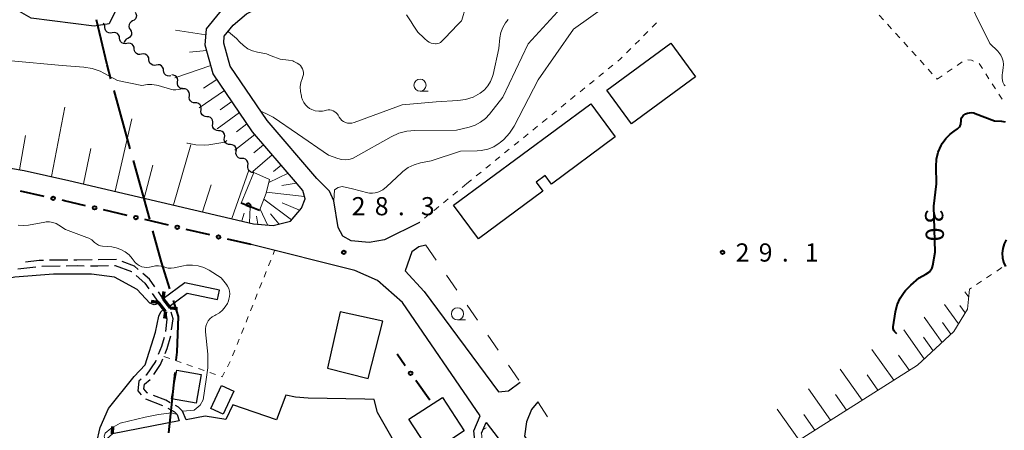
# Model space of a CAD drawing. Units: metres. Extents: x -78000 to -76000, y 37500 to 39000.
# Drawn here: x -77758 to -77555, y 38452 to 38537 of the extents above; entities that cross this region are included whole.
import ezdxf

# ---------------------------------------------------------------- set-up
doc = ezdxf.new("R2010")
doc.units = ezdxf.units.M
for name, color, linetype, lineweight in [('110600_大字・町・丁目界', 7, 'Continuous', 40), ('210100_道路縁(街区線)', 7, 'Continuous', 30), ('210600_庭園路等', 7, 'Continuous', 30), ('220300_道路橋(高架部)', 7, 'Continuous', 70), ('220399_道路橋(ひげ)', 7, 'Continuous', 70), ('300100_普通建物', 7, 'Continuous', 30), ('510100_河川', 7, 'Continuous', 30), ('510200_細流', 7, 'Continuous', 30), ('610111_人工斜面(上)', 7, 'Continuous', 30), ('610199_人工斜面(ヒゲ)', 7, 'Continuous', 30), ('611111_コンクリート被覆(幅上)', 7, 'Continuous', 30), ('611112_コンクリート被覆(幅下)', 7, 'Continuous', 30), ('613000_さく(未分類)', 7, 'Continuous', 30), ('620100_区域界', 7, 'Continuous', 30), ('630100_植生界', 7, 'Continuous', 30), ('633100_広葉樹林', 7, 'Continuous', 13), ('710100_等高線(計曲線)', 7, 'Continuous', 40), ('710200_等高線(主曲線)', 7, 'Continuous', 13), ('731200_図化機測定による標高点', 7, 'Continuous', 40)]:
    doc.layers.add(name, color=color, linetype=linetype, lineweight=lineweight)
doc.styles.add('Style-WORKING', font='MS Gothic.ttf')

msp = doc.modelspace()

# ---------------------------------------------------------------- linework, layer by layer
at = {"layer": '110600_大字・町・丁目界', "linetype": 'Continuous', "lineweight": 40}
for p, q in [((-77734.961, 38510.319), (-77738.282, 38522.369)), ((-77730.976, 38495.858), (-77734.297, 38507.908)), ((-77727.058, 38451.826), (-77725.754, 38464.257))]:
    msp.add_line(p, q, dxfattribs=at)
at = {"layer": '110600_大字・町・丁目界', "linetype": 'Continuous', "lineweight": 40, "flags": 128}
for points in [[(-77738.946, 38524.78), (-77739.74, 38527.66), (-77741.899, 38536.924)], [(-77726.795, 38481.455), (-77728.53, 38486.98), (-77730.312, 38493.447)], [(-77725.494, 38466.744), (-77725.32, 38468.4), (-77725.01, 38475.77), (-77726.046, 38479.069)]]:
    msp.add_lwpolyline(points, dxfattribs=at)
at = {"layer": '210100_道路縁(街区線)', "linetype": 'Continuous', "lineweight": 30, "flags": 128}
for points in [[(-77675.43, 38495.17), (-77682.59, 38491.58), (-77685.8, 38491.01), (-77689.51, 38491.36), (-77691.21, 38492.32), (-77692.16, 38494.09), (-77693.05, 38499.58), (-77693.94, 38501.59), (-77696.53, 38504.19), (-77706.8, 38516.14), (-77714.43, 38527.37), (-77715.73, 38532.07), (-77715.61, 38533.56), (-77713.76, 38535.82), (-77711.05, 38538.16), (-77706.82, 38540.31), (-77694.68, 38545.68), (-77689.07, 38546.96), (-77686.06, 38547.03), (-77682.47, 38546.36), (-77676.49, 38546.83)], [(-77762.96, 38506.88), (-77756.84, 38505.84), (-77747.6, 38503.83), (-77709.57, 38494.89), (-77705.56, 38494.55), (-77702, 38495.45), (-77699.74, 38498.09), (-77698.95, 38500.05), (-77699.42, 38501.75), (-77700.93, 38503.5), (-77709.83, 38513.85), (-77717.92, 38525.77), (-77719.57, 38531.71), (-77719.3, 38535.03), (-77716.51, 38538.44)], [(-77657.46, 38424.97), (-77658.97, 38432.02), (-77660.65, 38436.88), (-77663.36, 38443.5), (-77664.21, 38452.19), (-77662.9, 38455.33), (-77678.92, 38478.64), (-77684.09, 38483.2), (-77688.73, 38485.25), (-77710.09, 38490.59)], [(-77674.09, 38490.48), (-77675.58, 38490.11), (-77676.99, 38489.08), (-77678.34, 38485.21), (-77674.43, 38480.92), (-77659.12, 38460.26), (-77657.06, 38460.46), (-77654.67, 38462.25)], [(-77684.74, 38458.7), (-77686.65, 38458.72), (-77698.31, 38458.95), (-77700.94, 38459.13), (-77702.94, 38459.57), (-77704.83, 38454.48), (-77713.85, 38457.55), (-77715.3, 38454.54), (-77719.55, 38455.21), (-77723.45, 38454.51)], [(-77678.31, 38445.89), (-77684.09, 38455.99), (-77684.74, 38458.7)], [(-77651.07, 38458.22), (-77652.35, 38456.64), (-77653.39, 38454.07), (-77653.76, 38451.11), (-77640.65, 38430.5), (-77636.84, 38423.59), (-77634.3, 38416.73), (-77632.93, 38410.31), (-77632.62, 38403.17), (-77634.07, 38390.88), (-77638.07, 38374.31), (-77642.06, 38357.74), (-77644.47, 38347.6)], [(-77724.88, 38454.25), (-77738.63, 38451.58), (-77740.41, 38449.99), (-77764.11, 38444.25), (-77766.4, 38444.89), (-77768.61, 38444.38), (-77774.59, 38441.15), (-77778.59, 38439.95), (-77784.51, 38438.55), (-77808.36, 38434.53), (-77810.4, 38435.47), (-77813.72, 38439.27), (-77823.43, 38450.44), (-77823.48, 38450.4)], [(-77662.64, 38451.73), (-77661.71, 38453.9), (-77657.64, 38448.64)]]:
    msp.add_lwpolyline(points, dxfattribs=at)
at = {"layer": '210600_庭園路等', "linetype": 'Continuous', "lineweight": 30}
for p, q in [((-77747.824, 38487.37), (-77751.574, 38487.351)), ((-77758.159, 38485.574), (-77754.436, 38486.018)), ((-77753.191, 38486.119), (-77749.442, 38486.191)), ((-77731.813, 38458.84), (-77728.334, 38457.44))]:
    msp.add_line(p, q, dxfattribs=at)
at = {"layer": '210600_庭園路等', "linetype": 'Continuous', "lineweight": 30, "flags": 128}
for points in [[(-77752.824, 38487.345), (-77753.72, 38487.34), (-77756.554, 38487.003)], [(-77742.824, 38487.432), (-77745.95, 38487.38), (-77746.574, 38487.377)], [(-77737.826, 38487.505), (-77737.84, 38487.51), (-77741.574, 38487.452)], [(-77733.317, 38485.476), (-77734.07, 38486.14), (-77736.651, 38487.078)], [(-77748.192, 38486.215), (-77745.86, 38486.26), (-77744.442, 38486.246)], [(-77743.193, 38486.235), (-77741.67, 38486.22), (-77739.443, 38486.257)], [(-77738.193, 38486.278), (-77738.05, 38486.28), (-77734.71, 38485.07), (-77734.669, 38485.034)], [(-77733.732, 38484.206), (-77731.96, 38482.64), (-77731.163, 38481.508)], [(-77729.905, 38481.866), (-77731.03, 38483.46), (-77732.379, 38484.649)], [(-77726.953, 38477.831), (-77728.2, 38479.45), (-77729.184, 38480.844)], [(-77730.444, 38480.485), (-77729.18, 38478.69), (-77728.227, 38477.462)], [(-77727.644, 38476.39), (-77727.41, 38475.23), (-77727.752, 38472.687)], [(-77726.476, 38472.996), (-77726.16, 38475.31), (-77726.522, 38476.678)], [(-77727.996, 38471.464), (-77728.52, 38469.56), (-77729.205, 38467.922)], [(-77727.765, 38468.185), (-77727.36, 38469.15), (-77726.649, 38471.758)], [(-77729.688, 38466.769), (-77729.8, 38466.5), (-77731.69, 38463.71), (-77731.759, 38463.654)], [(-77730.136, 38463.81), (-77728.72, 38465.91), (-77728.249, 38467.033)], [(-77732.729, 38462.866), (-77733.23, 38462.46), (-77733.45, 38460.46), (-77732.742, 38459.627)], [(-77731.336, 38459.97), (-77731.46, 38460.02), (-77732.17, 38460.85), (-77732.06, 38461.82), (-77730.86, 38462.797)], [(-77726.746, 38457.999), (-77727.68, 38458.5), (-77730.176, 38459.504)], [(-77727.226, 38456.863), (-77725.84, 38456.12), (-77725.29, 38455.57), (-77724.88, 38454.25)], [(-77723.45, 38454.51), (-77724.25, 38456.26), (-77725.07, 38457.1), (-77725.644, 38457.408)]]:
    msp.add_lwpolyline(points, dxfattribs=at)
at = {"layer": '220300_道路橋(高架部)', "linetype": 'Continuous', "lineweight": 70, "flags": 128}
for points in [[(-77728.2, 38479.45), (-77726.76, 38477.58)], [(-77727.73, 38476.82), (-77729.18, 38478.69)]]:
    msp.add_lwpolyline(points, dxfattribs=at)
at = {"layer": '220399_道路橋(ひげ)', "linetype": 'Continuous', "lineweight": 70, "flags": 128}
for points in [[(-77728.2, 38479.45), (-77728.01, 38480.94)], [(-77729.18, 38478.69), (-77730.67, 38478.88)], [(-77727.73, 38476.82), (-77727.92, 38475.33)], [(-77726.76, 38477.58), (-77725.27, 38477.39)], [(-77738.63, 38451.58), (-77738.55, 38453.08)]]:
    msp.add_lwpolyline(points, dxfattribs=at)
at = {"layer": '300100_普通建物', "linetype": 'Continuous', "lineweight": 30}
for points in [[(-77725.4, 38464.75), (-77720.34, 38463.84), (-77721.4, 38457.9), (-77726.47, 38458.81)], [(-77716.18, 38461.59), (-77713.63, 38460.4), (-77715.85, 38455.64), (-77718.41, 38456.83)], [(-77670.68, 38459.09), (-77666.2, 38452.2), (-77673.11, 38447.69), (-77677.6, 38454.59)]]:
    msp.add_3dface(points, dxfattribs=at)
at = {"layer": '510100_河川', "linetype": 'Continuous', "lineweight": 30, "flags": 128}
for points in [[(-77747.9, 38545.33), (-77742.21, 38545.22), (-77739.86, 38544.05), (-77738.22, 38541.25), (-77738.03, 38538.78), (-77739.3, 38536.07), (-77742.4, 38535.62), (-77755.38, 38537.22), (-77757.78, 38538.64), (-77757.07, 38545.35), (-77754.75, 38546.34), (-77747.9, 38545.33)], [(-77636.84, 38522.41), (-77623.68, 38532.12), (-77618.56, 38525.18), (-77631.72, 38515.47), (-77636.84, 38522.41)], [(-77668.38, 38498.7), (-77640.15, 38519.62), (-77635.1, 38512.81), (-77648.24, 38503.07), (-77649.55, 38504.84), (-77651.41, 38503.46), (-77650.01, 38501.58), (-77663.25, 38491.77), (-77668.38, 38498.7)], [(-77729.06, 38478.53), (-77729.29, 38478.37), (-77730.05, 38478.2), (-77730.95, 38478.55), (-77733.53, 38481.34), (-77738.22, 38483.86), (-77742.99, 38484.5), (-77750.81, 38484.5), (-77758.77, 38483.86), (-77772.38, 38481.18), (-77791.01, 38477.16), (-77794.64, 38475.67), (-77802.69, 38469.76), (-77811.67, 38461.69)], [(-77726.98, 38477.86), (-77723.27, 38480.6), (-77716.98, 38479.25), (-77716.59, 38481.18), (-77723.72, 38482.71), (-77728.18, 38479.42)], [(-77741.9, 38449.63), (-77741.17, 38452.93), (-77739.43, 38456.83), (-77734.2, 38463.39), (-77731.93, 38465.8), (-77729.77, 38472.58), (-77729.11, 38475.87), (-77728.67, 38476.73), (-77728.08, 38477.28)], [(-77691.77, 38476.77), (-77694.34, 38465.11), (-77685.96, 38463.01), (-77682.97, 38474.84), (-77691.77, 38476.77)]]:
    msp.add_lwpolyline(points, dxfattribs=at)
at = {"layer": '510200_細流', "linetype": 'Continuous', "lineweight": 30, "flags": 128}
for points in [[(-77733.997, 38538.503), (-77733.804, 38538.19), (-77733.723, 38537.832), (-77733.761, 38537.466), (-77733.913, 38537.133), (-77734.164, 38536.865), (-77734.489, 38536.693)], [(-77740.194, 38535.358), (-77740.237, 38535.723), (-77740.397, 38536.053), (-77740.566, 38536.227)], [(-77734.489, 38536.693), (-77734.813, 38536.521), (-77735.064, 38536.254), (-77735.217, 38535.92), (-77735.254, 38535.554), (-77735.173, 38535.196), (-77734.981, 38534.884)], [(-77738.683, 38534.248), (-77739.044, 38534.181), (-77739.406, 38534.234), (-77739.735, 38534.4), (-77739.991, 38534.663), (-77740.15, 38534.993), (-77740.194, 38535.358)], [(-77737.171, 38533.138), (-77737.215, 38533.503), (-77737.374, 38533.833), (-77737.631, 38534.096), (-77737.959, 38534.262), (-77738.322, 38534.316), (-77738.683, 38534.248)], [(-77734.981, 38534.884), (-77734.788, 38534.571), (-77734.707, 38534.214), (-77734.744, 38533.848), (-77734.897, 38533.514), (-77735.148, 38533.246), (-77735.472, 38533.074)], [(-77735.66, 38532.028), (-77736.021, 38531.961), (-77736.384, 38532.014), (-77736.712, 38532.181), (-77736.968, 38532.443), (-77737.128, 38532.774), (-77737.171, 38533.138)], [(-77735.472, 38533.074), (-77735.797, 38532.903), (-77736.048, 38532.635), (-77736.201, 38532.301), (-77736.209, 38532.218)], [(-77734.149, 38530.918), (-77734.193, 38531.283), (-77734.352, 38531.613), (-77734.608, 38531.876), (-77734.936, 38532.043), (-77735.299, 38532.096), (-77735.66, 38532.028)], [(-77732.638, 38529.809), (-77732.999, 38529.741), (-77733.362, 38529.794), (-77733.69, 38529.961), (-77733.946, 38530.223), (-77734.105, 38530.554), (-77734.149, 38530.918)], [(-77731.126, 38528.699), (-77731.17, 38529.063), (-77731.329, 38529.394), (-77731.586, 38529.656), (-77731.914, 38529.823), (-77732.277, 38529.876), (-77732.638, 38529.809)], [(-77729.615, 38527.589), (-77729.976, 38527.521), (-77730.339, 38527.575), (-77730.667, 38527.741), (-77730.924, 38528.004), (-77731.083, 38528.334), (-77731.126, 38528.699)], [(-77728.104, 38526.479), (-77728.148, 38526.843), (-77728.307, 38527.174), (-77728.563, 38527.437), (-77728.891, 38527.603), (-77729.254, 38527.656), (-77729.615, 38527.589)], [(-77726.593, 38525.369), (-77726.954, 38525.302), (-77727.317, 38525.355), (-77727.645, 38525.521), (-77727.901, 38525.784), (-77728.06, 38526.114), (-77728.104, 38526.479)], [(-77725.217, 38524.115), (-77725.173, 38524.48), (-77725.25, 38524.838), (-77725.436, 38525.154), (-77725.716, 38525.393), (-77726.056, 38525.531), (-77726.423, 38525.551)], [(-77724.011, 38522.679), (-77724.377, 38522.699), (-77724.718, 38522.837), (-77724.997, 38523.076), (-77725.184, 38523.392), (-77725.26, 38523.75), (-77725.217, 38524.115)], [(-77722.805, 38521.243), (-77722.761, 38521.608), (-77722.838, 38521.967), (-77723.025, 38522.283), (-77723.304, 38522.522), (-77723.644, 38522.659), (-77724.011, 38522.679)], [(-77721.599, 38519.808), (-77721.966, 38519.828), (-77722.306, 38519.965), (-77722.585, 38520.204), (-77722.772, 38520.52), (-77722.849, 38520.879), (-77722.805, 38521.243)], [(-77720.393, 38518.372), (-77720.349, 38518.736), (-77720.426, 38519.095), (-77720.613, 38519.411), (-77720.892, 38519.65), (-77721.232, 38519.788), (-77721.599, 38519.808)], [(-77719.187, 38516.936), (-77719.554, 38516.956), (-77719.894, 38517.093), (-77720.173, 38517.333), (-77720.36, 38517.649), (-77720.437, 38518.007), (-77720.393, 38518.372)], [(-77717.981, 38515.5), (-77717.937, 38515.865), (-77718.014, 38516.224), (-77718.201, 38516.539), (-77718.48, 38516.779), (-77718.821, 38516.916), (-77719.187, 38516.936)], [(-77716.775, 38514.065), (-77717.142, 38514.084), (-77717.482, 38514.222), (-77717.762, 38514.461), (-77717.948, 38514.777), (-77718.025, 38515.136), (-77717.981, 38515.5)], [(-77715.569, 38512.629), (-77715.526, 38512.993), (-77715.602, 38513.352), (-77715.789, 38513.668), (-77716.069, 38513.907), (-77716.409, 38514.045), (-77716.775, 38514.065)], [(-77714.364, 38511.193), (-77714.73, 38511.213), (-77715.07, 38511.35), (-77715.35, 38511.59), (-77715.537, 38511.906), (-77715.613, 38512.264), (-77715.569, 38512.629)], [(-77713.158, 38509.757), (-77713.114, 38510.122), (-77713.191, 38510.481), (-77713.377, 38510.796), (-77713.657, 38511.036), (-77713.997, 38511.173), (-77714.364, 38511.193)], [(-77711.952, 38508.322), (-77712.318, 38508.341), (-77712.659, 38508.479), (-77712.938, 38508.718), (-77713.125, 38509.034), (-77713.201, 38509.393), (-77713.158, 38509.757)], [(-77710.746, 38506.886), (-77710.702, 38507.25), (-77710.779, 38507.609), (-77710.966, 38507.925), (-77711.245, 38508.164), (-77711.585, 38508.302), (-77711.952, 38508.322)], [(-77709.54, 38505.45), (-77709.907, 38505.47), (-77710.247, 38505.607), (-77710.526, 38505.847), (-77710.713, 38506.162), (-77710.79, 38506.521), (-77710.746, 38506.886)]]:
    msp.add_lwpolyline(points, dxfattribs=at)
at = {"layer": '610111_人工斜面(上)', "linetype": 'Continuous', "lineweight": 13, "flags": 128}
for points in [[(-77686, 38556.98), (-77695.9, 38549.28), (-77708.46, 38543.71), (-77713.2, 38541.31), (-77716.51, 38538.44), (-77719.3, 38535.03), (-77719.57, 38531.71), (-77717.92, 38525.77), (-77709.83, 38513.85), (-77700.93, 38503.5), (-77699.42, 38501.75), (-77698.95, 38500.05), (-77699.74, 38498.09), (-77702, 38495.45), (-77705.56, 38494.55), (-77709.57, 38494.89), (-77747.6, 38503.83), (-77756.84, 38505.84), (-77762.96, 38506.88), (-77769.81, 38507.29), (-77778.85, 38506.7)], [(-77562.14, 38481.42), (-77562.55, 38477.29), (-77565.37, 38472.7), (-77572.88, 38465.72), (-77604.71, 38445.57), (-77619.72, 38434.72), (-77626.01, 38429.47), (-77628.82, 38426.36), (-77629.33, 38422.06), (-77627.57, 38413.07), (-77628.04, 38403.82), (-77629.34, 38389.47), (-77630.86, 38380.97), (-77633.55, 38377), (-77638.07, 38374.31)], [(-77650.27, 38405.85), (-77648.11, 38406.31), (-77646.04, 38406.08), (-77642.61, 38405.16), (-77641.57, 38405.43), (-77642.08, 38410.41), (-77643.63, 38415.43), (-77647.75, 38423.59), (-77656.32, 38437.77), (-77662.25, 38447.76), (-77662.64, 38451.73), (-77661.71, 38453.9)]]:
    msp.add_lwpolyline(points, dxfattribs=at)
at = {"layer": '610199_人工斜面(ヒゲ)', "linetype": 'Continuous', "lineweight": 13, "flags": 128}
for points in [[(-77719.4, 38533.8), (-77725.68, 38534.78)], [(-77719.26, 38530.57), (-77722.75, 38530.26)], [(-77718.41, 38527.51), (-77725.77, 38524.95)], [(-77717.14, 38524.61), (-77719.88, 38522.82)], [(-77715.59, 38522.33), (-77720.76, 38518.81)], [(-77714.04, 38520.06), (-77716.48, 38518.34)], [(-77751.18, 38504.6), (-77748.45, 38518.91)], [(-77712.5, 38517.78), (-77717.08, 38514.42)], [(-77738.07, 38501.59), (-77734.64, 38516.48)], [(-77710.95, 38515.5), (-77713.09, 38513.86)], [(-77709.32, 38513.26), (-77713.41, 38510.05)], [(-77757.77, 38505.99), (-77756.56, 38513.06)], [(-77726.1, 38498.77), (-77722.52, 38511.16)], [(-77707.53, 38511.17), (-77709.55, 38509.52)], [(-77744.62, 38503.12), (-77743.08, 38510.41)], [(-77705.73, 38509.08), (-77709.74, 38505.68)], [(-77732.09, 38500.18), (-77730.32, 38506.99)], [(-77714.07, 38495.94), (-77710.57, 38505.9)], [(-77702.46, 38505.28), (-77706.44, 38503.4)], [(-77703.93, 38506.99), (-77705.46, 38505.66)], [(-77700.73, 38503.27), (-77703.73, 38502.78)], [(-77720.1, 38497.36), (-77718.31, 38502.94)], [(-77699.08, 38500.5), (-77706.96, 38501.43)], [(-77701.8, 38495.69), (-77707.5, 38499.93)], [(-77700.09, 38497.68), (-77703.66, 38499.17)], [(-77712.01, 38495.46), (-77711.53, 38497.08)], [(-77710.41, 38495.08), (-77710.27, 38498.39)], [(-77706.68, 38494.64), (-77708.24, 38497.92)], [(-77708.68, 38494.81), (-77709.01, 38496.42)], [(-77704.35, 38494.85), (-77706.08, 38496.96)], [(-77562.31, 38479.75), (-77563.09, 38480.83)], [(-77564.42, 38474.24), (-77567.3, 38478.23)], [(-77563.02, 38476.53), (-77564.11, 38478.03)], [(-77567.8, 38470.44), (-77571.5, 38475.62)], [(-77571.47, 38467.03), (-77575.69, 38473.02)], [(-77565.97, 38472.14), (-77567.68, 38474.53)], [(-77569.64, 38468.73), (-77571.62, 38471.53)], [(-77577.76, 38462.63), (-77582.23, 38468.96)], [(-77574.51, 38464.68), (-77576.74, 38467.84)], [(-77584.25, 38458.52), (-77588.78, 38464.9)], [(-77581, 38460.58), (-77583.25, 38463.75)], [(-77590.74, 38454.41), (-77595.32, 38460.84)], [(-77587.49, 38456.47), (-77589.77, 38459.67)], [(-77597.23, 38450.3), (-77601.77, 38456.65)], [(-77593.99, 38452.36), (-77596.29, 38455.58)], [(-77662.3, 38452.52), (-77661.69, 38452.8)]]:
    msp.add_lwpolyline(points, dxfattribs=at)
at = {"layer": '611111_コンクリート被覆(幅上)', "linetype": 'Continuous', "lineweight": 40}
msp.add_line((-77708.34, 38497.64), (-77712.16, 38499.12), dxfattribs=at)
at = {"layer": '611111_コンクリート被覆(幅上)', "linetype": 'Continuous', "lineweight": 40, "flags": 128}
msp.add_lwpolyline([(-77711.137, 38498.724), (-77710.205, 38498.363), (-77710.191, 38498.404), (-77710.181, 38498.447), (-77710.174, 38498.489), (-77710.171, 38498.533), (-77710.173, 38498.576), (-77710.177, 38498.62), (-77710.185, 38498.663), (-77710.198, 38498.704), (-77710.213, 38498.745), (-77710.233, 38498.784), (-77710.255, 38498.822), (-77710.282, 38498.857), (-77710.311, 38498.889), (-77710.342, 38498.92), (-77710.376, 38498.947), (-77710.412, 38498.971), (-77710.45, 38498.992), (-77710.491, 38499.009), (-77710.532, 38499.023), (-77710.575, 38499.033), (-77710.617, 38499.04), (-77710.661, 38499.043), (-77710.704, 38499.042), (-77710.748, 38499.037), (-77710.791, 38499.029), (-77710.832, 38499.016), (-77710.873, 38499.001), (-77710.912, 38498.981), (-77710.95, 38498.959), (-77710.985, 38498.933), (-77711.017, 38498.904), (-77711.048, 38498.872), (-77711.075, 38498.838), (-77711.098, 38498.802), (-77711.12, 38498.764)], close=True, dxfattribs=at)
at = {"layer": '611112_コンクリート被覆(幅下)', "linetype": 'Continuous', "lineweight": 13, "flags": 128}
msp.add_lwpolyline([(-77712.16, 38499.12), (-77709.54, 38505.45), (-77706.27, 38504.01), (-77707.02, 38501.22), (-77708.34, 38497.64)], dxfattribs=at)
at = {"layer": '613000_さく(未分類)', "linetype": 'Continuous', "lineweight": 40}
for p, q in [((-77752.695, 38500.531), (-77757.581, 38501.593)), ((-77735.644, 38496.596), (-77740.511, 38497.74)), ((-77727.126, 38494.594), (-77731.993, 38495.738)), ((-77718.608, 38492.592), (-77723.475, 38493.736)), ((-77710.09, 38490.59), (-77714.957, 38491.734)), ((-77678.347, 38465.62), (-77680.04, 38467.99)), ((-77673.26, 38458.5), (-77676.167, 38462.568))]:
    msp.add_line(p, q, dxfattribs=at)
at = {"layer": '613000_さく(未分類)', "linetype": 'Continuous', "lineweight": 40, "flags": 128}
msp.add_lwpolyline([(-77744.161, 38498.598), (-77748.55, 38499.63), (-77749.031, 38499.734)], dxfattribs=at)
at = {"layer": '613000_さく(未分類)', "linetype": 'Continuous', "lineweight": 40}
for centre in [(-77750.863, 38500.133), (-77742.336, 38498.169), (-77733.818, 38496.167), (-77725.3, 38494.165), (-77716.783, 38492.163), (-77677.257, 38464.094)]:
    msp.add_circle(centre, 0.375, dxfattribs=at)
at = {"layer": '620100_区域界', "linetype": 'Continuous', "lineweight": 13}
for p, q in [((-77674.09, 38490.48), (-77671.965, 38487.39)), ((-77669.839, 38484.301), (-77667.714, 38481.211)), ((-77665.589, 38478.122), (-77663.463, 38475.032)), ((-77661.338, 38471.943), (-77659.212, 38468.853)), ((-77657.087, 38465.764), (-77654.962, 38462.674)), ((-77651.07, 38458.22), (-77649.039, 38455.067))]:
    msp.add_line(p, q, dxfattribs=at)
at = {"layer": '630100_植生界', "linetype": 'Continuous', "lineweight": 13}
for p, q in [((-77580.723, 38537.842), (-77579.883, 38536.916)), ((-77627.483, 38535.406), (-77626.6, 38536.29)), ((-77579.043, 38535.99), (-77578.203, 38535.064)), ((-77629.249, 38533.637), (-77628.366, 38534.521)), ((-77577.363, 38534.139), (-77576.523, 38533.213)), ((-77631.016, 38531.868), (-77630.133, 38532.753)), ((-77575.683, 38532.287), (-77574.843, 38531.362)), ((-77632.783, 38530.099), (-77631.899, 38530.984)), ((-77574.003, 38530.436), (-77573.163, 38529.51)), ((-77636.536, 38526.806), (-77635.566, 38527.594)), ((-77572.323, 38528.585), (-77571.483, 38527.659)), ((-77564.663, 38527.517), (-77563.634, 38528.227)), ((-77560.176, 38527.899), (-77559.495, 38526.851)), ((-77638.477, 38525.23), (-77637.507, 38526.018)), ((-77570.643, 38526.733), (-77569.803, 38525.808)), ((-77568.78, 38524.68), (-77567.751, 38525.389)), ((-77566.722, 38526.099), (-77565.692, 38526.808)), ((-77558.814, 38525.803), (-77558.133, 38524.754)), ((-77640.418, 38523.654), (-77639.448, 38524.442)), ((-77568.963, 38524.882), (-77568.78, 38524.68)), ((-77557.451, 38523.706), (-77556.77, 38522.658)), ((-77642.359, 38522.079), (-77641.389, 38522.866)), ((-77556.089, 38521.61), (-77555.408, 38520.562)), ((-77646.241, 38518.927), (-77645.27, 38519.715)), ((-77644.3, 38520.503), (-77643.33, 38521.291)), ((-77648.182, 38517.351), (-77647.211, 38518.139)), ((-77650.123, 38515.776), (-77649.152, 38516.564)), ((-77654.005, 38512.624), (-77653.034, 38513.412)), ((-77652.064, 38514.2), (-77651.093, 38514.988)), ((-77655.945, 38511.049), (-77654.975, 38511.836)), ((-77657.886, 38509.473), (-77656.916, 38510.261)), ((-77661.768, 38506.321), (-77660.798, 38507.109)), ((-77659.827, 38507.897), (-77658.857, 38508.685)), ((-77663.709, 38504.746), (-77662.739, 38505.534)), ((-77665.65, 38503.17), (-77666.618, 38502.379)), ((-77665.65, 38503.17), (-77664.68, 38503.958)), ((-77667.585, 38501.587), (-77668.553, 38500.796)), ((-77669.52, 38500.004), (-77670.488, 38499.213)), ((-77671.455, 38498.421), (-77672.423, 38497.63)), ((-77675.325, 38495.256), (-77675.43, 38495.17)), ((-77673.39, 38496.838), (-77674.358, 38496.047)), ((-77705.578, 38488.556), (-77705.25, 38489.38)), ((-77706.504, 38486.233), (-77706.041, 38487.395)), ((-77707.429, 38483.911), (-77706.966, 38485.072)), ((-77555.509, 38485.843), (-77556.549, 38485.15)), ((-77559.668, 38483.069), (-77560.708, 38482.375)), ((-77557.588, 38484.456), (-77558.628, 38483.762)), ((-77708.354, 38481.588), (-77707.892, 38482.75)), ((-77561.748, 38481.681), (-77562.14, 38481.42)), ((-77709.28, 38479.266), (-77708.817, 38480.427)), ((-77710.205, 38476.943), (-77709.742, 38478.105)), ((-77711.13, 38474.621), (-77710.667, 38475.782)), ((-77712.055, 38472.299), (-77711.593, 38473.46)), ((-77712.981, 38469.976), (-77712.518, 38471.137)), ((-77713.906, 38467.654), (-77713.443, 38468.815)), ((-77728.04, 38467.53), (-77726.859, 38467.121)), ((-77725.677, 38466.712), (-77724.496, 38466.304)), ((-77723.315, 38465.895), (-77722.134, 38465.486)), ((-77720.952, 38465.077), (-77719.771, 38464.668)), ((-77714.972, 38465.395), (-77714.397, 38466.505)), ((-77718.59, 38464.259), (-77717.409, 38463.851))]:
    msp.add_line(p, q, dxfattribs=at)
at = {"layer": '630100_植生界', "linetype": 'Continuous', "lineweight": 13, "flags": 128}
for points in [[(-77634.596, 38528.381), (-77634.08, 38528.8), (-77633.666, 38529.215)], [(-77562.516, 38528.634), (-77561.72, 38528.61), (-77561.306, 38528.423)], [(-77716.227, 38463.442), (-77716.02, 38463.37), (-77715.546, 38464.285)]]:
    msp.add_lwpolyline(points, dxfattribs=at)
at = {"layer": '633100_広葉樹林', "linetype": 'Continuous', "lineweight": 13}
for p, q in [((-77675.3, 38522.18), (-77673.633, 38522.18)), ((-77667.6, 38475.09), (-77665.933, 38475.09))]:
    msp.add_line(p, q, dxfattribs=at)
for centre in [(-77675.3, 38523.43), (-77667.6, 38476.34)]:
    msp.add_circle(centre, 1.25, dxfattribs=at)
at = {"layer": '710100_等高線(計曲線)', "linetype": 'Continuous', "lineweight": 40, "elevation": 30, "flags": 128}
for points in [[(-77570.36, 38484.97), (-77570.08, 38485.36), (-77569.86, 38485.79), (-77569.72, 38486.29), (-77569.22, 38489), (-77569.5, 38498.5), (-77568.91, 38503.09), (-77569.01, 38506.72), (-77568.92, 38508.18), (-77568.58, 38509.61), (-77567.97, 38511), (-77567.76, 38511.4), (-77567.05, 38512.46), (-77566.16, 38513.38), (-77565.34, 38514), (-77564.65, 38514.45), (-77564.42, 38514.63), (-77564.22, 38514.85), (-77564.07, 38515.1), (-77563.96, 38515.38), (-77563.9, 38515.67), (-77563.89, 38515.96), (-77563.89, 38516), (-77563.89, 38516.26), (-77563.84, 38516.52), (-77563.75, 38516.77), (-77563.61, 38516.99), (-77563.44, 38517.19), (-77563.24, 38517.36), (-77563.07, 38517.46), (-77562.98, 38517.51), (-77562.57, 38517.67), (-77562.15, 38517.76), (-77561.71, 38517.78), (-77561.28, 38517.72)], [(-77561.28, 38517.72), (-77560.95, 38517.62), (-77557, 38516.12), (-77555.56, 38516), (-77554.79, 38515.88)], [(-77554.58, 38491.58), (-77555.01, 38490.72), (-77555.29, 38489.79), (-77555.41, 38488.84), (-77555.36, 38487.88), (-77555.14, 38486.94), (-77554.76, 38486.05)], [(-77577.11, 38472.19), (-77577.47, 38472.54), (-77577.62, 38472.71), (-77577.73, 38472.9), (-77577.81, 38473.11), (-77577.85, 38473.33), (-77577.86, 38473.56), (-77577.85, 38473.65), (-77577.38, 38476.76), (-77577.03, 38478.2), (-77576.44, 38479.54), (-77575.62, 38480.77), (-77575.33, 38481.13), (-77574.2, 38482.22), (-77572.51, 38483.77), (-77571.14, 38484.51), (-77570.36, 38484.97)]]:
    msp.add_lwpolyline(points, dxfattribs=at)
at = {"layer": '710200_等高線(主曲線)', "linetype": 'Continuous', "lineweight": 13, "flags": 128}
for points, elevation in [([(-77555.2, 38527), (-77555.15, 38527.68), (-77555.21, 38528.37), (-77555.4, 38529.03), (-77555.7, 38529.64), (-77556.1, 38530.2), (-77556.31, 38530.43), (-77557.95, 38532.05), (-77563.77, 38543.95)], 28), ([(-77636.54, 38540.08), (-77643.68, 38535), (-77651, 38524.58), (-77655.92, 38515.02), (-77656.85, 38513.55), (-77658.02, 38512.26), (-77658.77, 38511.63), (-77658.98, 38511.47), (-77660.12, 38510.76), (-77661.36, 38510.25), (-77662.68, 38509.97), (-77663.53, 38509.91), (-77667, 38509.86), (-77673, 38507.88), (-77675.21, 38507.44), (-77676.52, 38507.06), (-77677.76, 38506.45), (-77678.86, 38505.63), (-77679.05, 38505.46), (-77682.22, 38502.49), (-77682.96, 38501.91), (-77683.79, 38501.46), (-77684, 38501.38), (-77684.55, 38501.23), (-77685.11, 38501.17)], 28), ([(-77708.09, 38518.12), (-77706.5, 38517.32), (-77705.53, 38516.82), (-77700.56, 38513.44), (-77694.15, 38509), (-77692.25, 38508.33), (-77691.5, 38508.13), (-77690.74, 38508.07), (-77689.97, 38508.15), (-77689.23, 38508.35), (-77688.59, 38508.65), (-77681.26, 38512.82), (-77679.67, 38513.54), (-77677.99, 38513.98), (-77676.4, 38514.12), (-77667.81, 38514.19), (-77665.21, 38514.79), (-77663.97, 38515.19), (-77662.82, 38515.8), (-77661.79, 38516.6), (-77660.98, 38517.48), (-77658.24, 38521), (-77653, 38531.99), (-77647, 38538.57)], 26), ([(-77678.09, 38537.94), (-77677.1, 38536.5), (-77676.69, 38535.78), (-77675.74, 38534.39), (-77674.55, 38533.18), (-77674.4, 38533.05), (-77673.77, 38532.54), (-77673.41, 38532.29), (-77673.01, 38532.11), (-77672.58, 38532), (-77672.14, 38531.96), (-77672, 38531.97), (-77671.69, 38532.02), (-77671.38, 38532.12), (-77671.11, 38532.27), (-77670.86, 38532.47), (-77670.15, 38533.22), (-77668.91, 38534.5), (-77667.51, 38535.93), (-77666.78, 38536.68), (-77666.72, 38536.87), (-77665.95, 38539.48)], 22), ([(-77699.42, 38525.22), (-77699.5, 38525), (-77699.53, 38524.94), (-77699.83, 38524.03), (-77699.96, 38523.08), (-77699.93, 38522.12), (-77699.74, 38521.18), (-77699.68, 38521), (-77699.49, 38520.45), (-77699.25, 38519.9), (-77698.92, 38519.41), (-77698.51, 38518.98), (-77698.03, 38518.63), (-77697.59, 38518.41), (-77696.88, 38518.17), (-77696.13, 38518.07), (-77695.38, 38518.1), (-77694.72, 38518.23), (-77694.59, 38518.27), (-77694.23, 38518.34), (-77693.87, 38518.34), (-77693.5, 38518.28), (-77693.16, 38518.16), (-77692.83, 38517.98), (-77692.55, 38517.75), (-77692.31, 38517.48), (-77692.18, 38517.28), (-77691.94, 38516.86), (-77691.7, 38516.5), (-77691.39, 38516.19), (-77691.03, 38515.93), (-77690.64, 38515.75), (-77690.22, 38515.63), (-77689.78, 38515.59), (-77689.34, 38515.62), (-77688.89, 38515.74), (-77679, 38519.41), (-77671.99, 38520.01), (-77667.51, 38520.26), (-77665.91, 38520.49), (-77664.38, 38521), (-77662.91, 38521.79), (-77662.05, 38522.48), (-77661.33, 38523.3), (-77660.76, 38524.23), (-77660.36, 38525.25), (-77660.26, 38525.63), (-77659.04, 38531), (-77658.84, 38533.18), (-77658.64, 38534.27), (-77658.26, 38535.31), (-77657.7, 38536.27), (-77657.14, 38536.95)], 24), ([(-77714.8, 38534.47), (-77714.76, 38534.44), (-77713.08, 38533.03), (-77712.45, 38532.37), (-77711.67, 38531.59), (-77710.78, 38530.96), (-77709.78, 38530.49), (-77708.78, 38530.22), (-77706.95, 38529.87), (-77705.99, 38529.52), (-77704.09, 38528.81), (-77702.4, 38528.58), (-77701.48, 38528.45), (-77701.26, 38528.35), (-77700.58, 38528), (-77700.24, 38527.78), (-77699.93, 38527.51), (-77699.68, 38527.18), (-77699.5, 38526.82), (-77699.37, 38526.43), (-77699.32, 38526.03), (-77699.33, 38525.62), (-77699.42, 38525.22)], 24), ([(-77724.26, 38522.9), (-77724.39, 38522.8), (-77724.72, 38522.65), (-77725.07, 38522.55), (-77725.61, 38522.47), (-77726.16, 38522.49), (-77726.7, 38522.6), (-77729.21, 38523.36), (-77729.56, 38523.45), (-77730.5, 38523.59), (-77731.45, 38523.55), (-77732.59, 38523.41), (-77737.62, 38524.38), (-77740.43, 38525.94), (-77741.16, 38526.3), (-77742.8, 38526.88), (-77744.52, 38527.17), (-77749, 38527.51), (-77759.53, 38528.47)], 22), ([(-77554.83, 38523.31), (-77555.02, 38523.54), (-77555.17, 38523.81), (-77555.26, 38524.06), (-77555.4, 38524.82), (-77555.41, 38525.6), (-77555.36, 38525.96), (-77555.2, 38527)], 28), ([(-77715.12, 38512.02), (-77715.22, 38511.93), (-77715.43, 38511.79), (-77715.66, 38511.69), (-77715.91, 38511.63), (-77718.77, 38511.18), (-77719.71, 38511.08), (-77721.45, 38511.12), (-77723.16, 38511.47), (-77723.34, 38511.52)], 24), ([(-77685.11, 38501.17), (-77685.68, 38501.21), (-77686.03, 38501.29), (-77689.18, 38502.09), (-77691.37, 38502.56), (-77692.13, 38502.33), (-77692.89, 38501.91), (-77693.05, 38499.63)], 28), ([(-77734.57, 38487.7), (-77735.23, 38488.47), (-77736.02, 38489.12), (-77736.91, 38489.61), (-77737.88, 38489.95), (-77738.79, 38490.1), (-77740.68, 38490.27), (-77741.12, 38490.35), (-77741.55, 38490.5), (-77741.95, 38490.73), (-77742.32, 38491.05), (-77742.88, 38491.54), (-77743.51, 38491.91), (-77743.91, 38492.08), (-77748.32, 38493.68), (-77749.66, 38494.59), (-77750.26, 38494.93), (-77750.92, 38495.16), (-77751.61, 38495.27), (-77752.3, 38495.25), (-77752.59, 38495.21), (-77755.96, 38494.61), (-77757.03, 38494.51), (-77758.09, 38494.6)], 28), ([(-77719.01, 38465.18), (-77719, 38465.64), (-77719, 38467.98), (-77719.48, 38472.64), (-77719.49, 38473.22), (-77719.4, 38473.8), (-77719.21, 38474.34), (-77718.92, 38474.85), (-77718.56, 38475.3), (-77718.12, 38475.68), (-77717.57, 38476), (-77717.34, 38476.11), (-77716.6, 38476.54), (-77715.95, 38477.08), (-77715.4, 38477.74), (-77714.97, 38478.47), (-77714.76, 38479), (-77714.65, 38479.35), (-77714.52, 38479.89), (-77714.49, 38480.45), (-77714.55, 38481.01), (-77714.71, 38481.55), (-77714.96, 38482.05), (-77715.18, 38482.37), (-77716.27, 38483.73), (-77718.71, 38485.29), (-77719.8, 38485.85), (-77720.97, 38486.22), (-77722.19, 38486.38), (-77723.41, 38486.33), (-77723.99, 38486.23), (-77725.94, 38485.8), (-77726.55, 38485.73), (-77727.16, 38485.76), (-77727.75, 38485.89), (-77728, 38485.98), (-77728.59, 38486.16), (-77729.19, 38486.24), (-77729.81, 38486.21), (-77730.05, 38486.16), (-77731, 38485.96), (-77731.54, 38485.89), (-77732.09, 38485.92), (-77732.62, 38486.04), (-77733.12, 38486.26), (-77733.58, 38486.56), (-77733.98, 38486.93), (-77734.2, 38487.19), (-77734.57, 38487.7)], 28), ([(-77724.2, 38456.26), (-77721.79, 38456.46), (-77720.55, 38457.49), (-77719.96, 38458.6), (-77719.36, 38462.79), (-77719.01, 38465.18)], 28), ([(-77740.15, 38450.3), (-77740.32, 38451.12), (-77740.13, 38451.76), (-77738.95, 38452.72), (-77737.05, 38453.82), (-77731.89, 38455.02), (-77729.16, 38455.55), (-77726.46, 38455.89), (-77725.34, 38455.58)], 28)]:
    msp.add_lwpolyline(points, dxfattribs=dict(at, elevation=elevation))
at = {"layer": '731200_図化機測定による標高点', "linetype": 'Continuous', "lineweight": 40}
for centre in [(-77691, 38489, 28.34), (-77613, 38489, 29.13)]:
    msp.add_circle(centre, 0.375, dxfattribs=at)

# ---------------------------------------------------------------- texts
at = {"layer": '710100_等高線(計曲線)', "linetype": 'Continuous', "lineweight": 40, "style": 'Style-WORKING'}
for s, p in [('3', (-77571.35, 38497.79, -9.999)), ('0', (-77571.219, 38494.042, -9.999))]:
    msp.add_text(s, height=3.75, rotation=272, dxfattribs=at).set_placement(p)
at = {"layer": '731200_図化機測定による標高点', "linetype": 'Continuous', "lineweight": 40, "style": 'Style-WORKING'}
for s, p in [('2', (-77689.37, 38496.63, -9.999)), ('8', (-77684.62, 38496.63, -9.999)), ('3', (-77675.12, 38496.63, -9.999)), ('.', (-77679.87, 38496.63, -9.999)), ('2', (-77610.3, 38487.09, -9.999)), ('9', (-77605.55, 38487.09, -9.999)), ('1', (-77596.05, 38487.09, -9.999)), ('.', (-77600.8, 38487.09, -9.999))]:
    msp.add_text(s, height=3.75, dxfattribs=at).set_placement(p)

doc.saveas('drawing.dxf')
